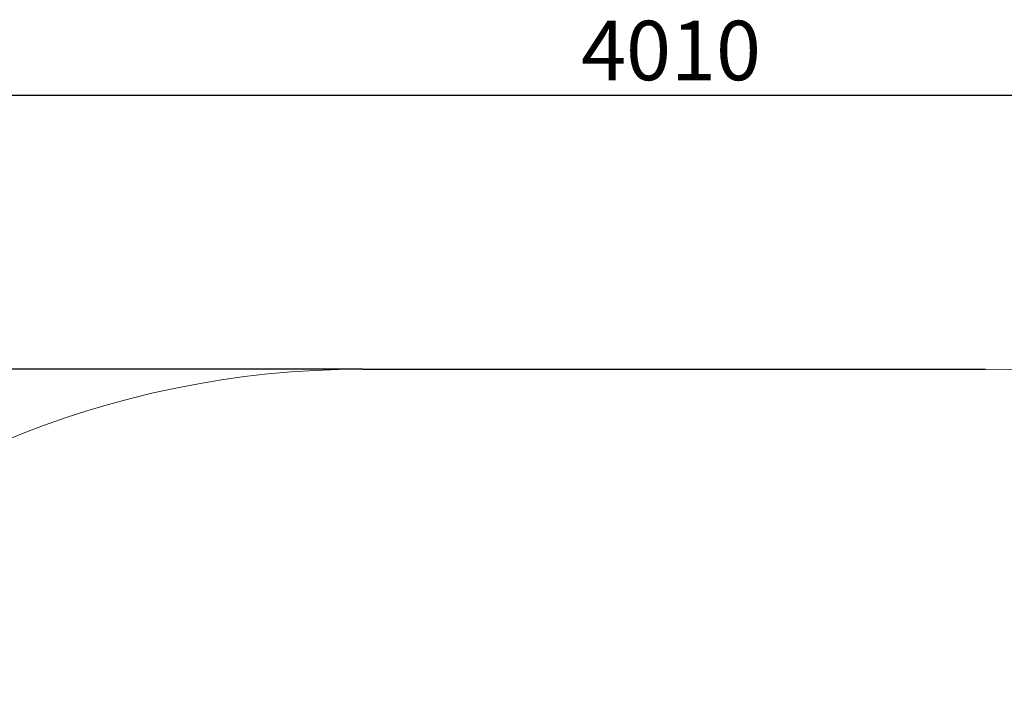
# Model space of a CAD drawing. Units: millimetres. Extents: x 498 to 6126, y -350 to 7176.
# Drawn here: x 2179 to 3174, y 2977 to 3651 of the extents above; entities that cross this region are included whole.
import ezdxf
from ezdxf.enums import TextEntityAlignment as Align
from ezdxf.lldxf.tags import DXFTag

# ---------------------------------------------------------------- set-up
doc = ezdxf.new("R2010")
doc.units = ezdxf.units.MM
doc.header["$LTSCALE"] = 25
doc.layers.add('DV3_Predeterminado', color=7, linetype='Continuous')
doc.layers.add('Predeterminado', color=7, linetype='Continuous')
doc.styles.add('SEACAD_Arial', font='arial.ttf')
tags = doc.linetypes.add('HIDDEN2', pattern=[4.7625, 3.175, -1.5875]).pattern_tags.tags
tags[6:7] = [DXFTag(74, 4), DXFTag(75, 0), DXFTag(340, '0'), DXFTag(46, 0.0), DXFTag(50, 0.0), DXFTag(44, 0.0), DXFTag(45, 0.0)]
tags[4:5] = [DXFTag(74, 4), DXFTag(75, 0), DXFTag(340, '0'), DXFTag(46, 0.0), DXFTag(50, 0.0), DXFTag(44, 0.0), DXFTag(45, 0.0)]
doc.dimstyles.new('UNE', dxfattribs={"dimtxt": 60, "dimasz": 60, "dimexe": 30, "dimexo": 0, "dimgap": 15, "dimtad": 1, "dimdec": 0, "dimrnd": 10, "dimtxsty": 'SEACAD_Arial', "dimblk1": '_SE_FILLED', "dimblk2": '_SE_FILLED', "dimsah": 1, "dimcen": 30, "dimadec": 1, "dimazin": 0, "dimtfac": 0.7, "dimtdec": 4, "dimtmove": 0, "dimatfit": 3, "dimfxl": 1, "dimarcsym": 0})

# ---------------------------------------------------------------- blocks, each defined once
blk = doc.blocks.new('SE2')
at = {"layer": 'DV3_Predeterminado', "color": 7, "linetype": 'HIDDEN2', "lineweight": 25}
blk.add_line((2525.91, 3298.22), (3154.81, 3298.22), dxfattribs=at)
at = {"layer": 'DV3_Predeterminado', "color": 7, "linetype": 'HIDDEN2', "lineweight": 18}
for centre, start, end in [((2525.91, 2360.72), 90, 180), ((3154.81, 2360.72), 0, 90)]:
    blk.add_arc(centre, 937.5, start, end, dxfattribs=at)
blk = doc.blocks.new('DMBLK16')
at = {"layer": 'Predeterminado', "linetype": 'Continuous', "lineweight": 25}
for points in [[(1648.41, 3584.98), (1588.41, 3574.98), (1648.41, 3564.98)], [(4032.31, 3584.98), (4032.31, 3564.98), (4092.31, 3574.98)]]:
    blk.add_hatch(color=7, dxfattribs=at).paths.add_polyline_path(points)
at = {"layer": 'Predeterminado', "color": 7, "linetype": 'Continuous', "lineweight": 25}
for p, q in [((1588.41, 2360.72), (1588.41, 3604.98)), ((4092.31, 2169.01), (4092.31, 3604.98)), ((1588.41, 3574.98), (4092.31, 3574.98))]:
    blk.add_line(p, q, dxfattribs=at)
at = {"layer": 'Predeterminado', "color": 7, "linetype": 'Continuous', "lineweight": 25, "style": 'SEACAD_Arial'}
blk.add_text('4010', height=60, dxfattribs=at).set_placement((2746.45, 3649.98), align=Align.TOP_LEFT)
blk = doc.blocks.new('_SE_FILLED')
at = {"color": 0}
blk.add_line((0, 0), (-1, 0), dxfattribs=at)
blk.add_solid([(0, 0), (-1, -0.1665), (-1, 0.1665), (0, 0)], dxfattribs=at)
blk = doc.blocks.new('DMBLK17')
at = {"layer": 'Predeterminado', "linetype": 'Continuous', "lineweight": 25}
for points in [[(1346.31, 3238.22), (1366.31, 3238.22), (1356.31, 3298.22)], [(1346.31, 1099.79), (1356.31, 1039.79), (1366.31, 1099.79)]]:
    blk.add_hatch(color=7, dxfattribs=at).paths.add_polyline_path(points)
at = {"layer": 'Predeterminado', "color": 7, "linetype": 'Continuous', "lineweight": 25}
for p, q in [((2525.91, 3298.22), (1326.31, 3298.22)), ((1356.31, 3298.22), (1356.31, 1039.79)), ((3154.81, 1039.79), (1326.31, 1039.79))]:
    blk.add_line(p, q, dxfattribs=at)
at = {"layer": 'Predeterminado', "color": 7, "linetype": 'Continuous', "lineweight": 25, "style": 'SEACAD_Arial'}
blk.add_text('3610', height=60, rotation=90, dxfattribs=at).set_placement((1281.31, 2075.09), align=Align.TOP_LEFT)

msp = doc.modelspace()

# ---------------------------------------------------------------- block references
at = {"layer": 'Predeterminado'}
msp.add_blockref('SE2', (0, 0), dxfattribs=at)

# ---------------------------------------------------------------- dimensions: what is measured, and where the dimension line sits
at = {"layer": 'Predeterminado', "color": 7, "linetype": 'Continuous', "lineweight": 25}
dim = msp.add_linear_dim(base=(4092.31, 3574.98), p1=(1588.41, 2360.72), p2=(4092.31, 2169.01), text='\\A1;<>', dimstyle='UNE', override={"dimlfac": 1.6}, dxfattribs=at)
dim.commit()
dim.dimension.update_dxf_attribs({"geometry": 'DMBLK16', "text_midpoint": (2840.36, 3574.98), "dimtype": 160})
dim = msp.add_linear_dim(base=(1356.3059, 1039.787), p1=(2525.9072, 3298.2245), p2=(3154.8106, 1039.787), angle=90, text='\\A1;<>', dimstyle='UNE', override={"dimlfac": 1.6}, dxfattribs=at)
dim.commit()
dim.dimension.update_dxf_attribs({"geometry": 'DMBLK17', "text_midpoint": (1356.3059, 2169.0058), "dimtype": 160})

doc.saveas('drawing.dxf')
